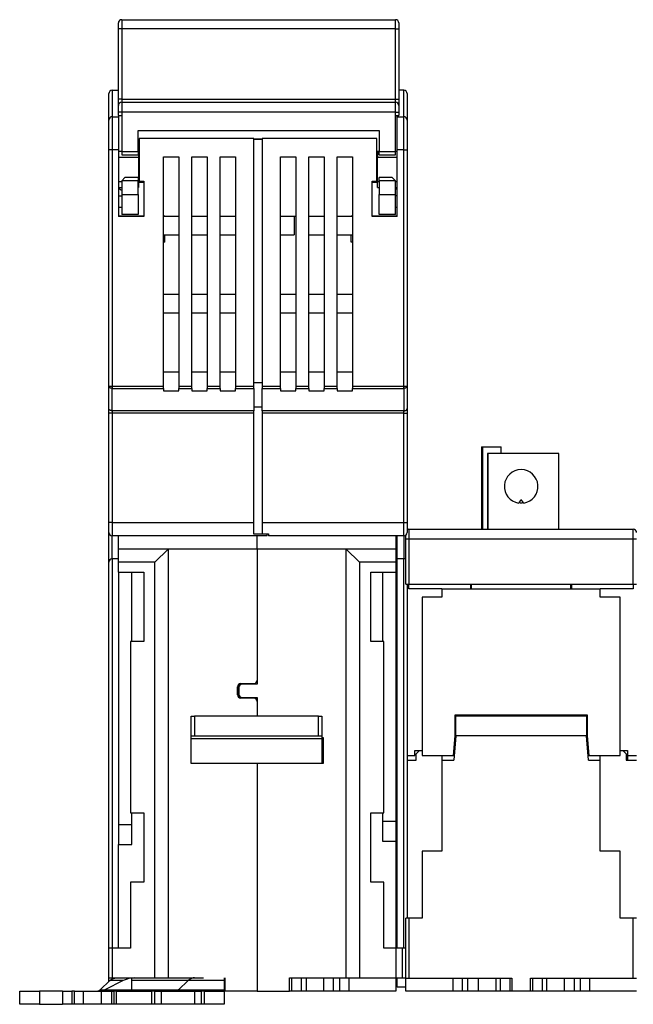
# Model space of a CAD drawing. Extents: x 8 to 573, y 9 to 426.
# Drawn here: x 265 to 358, y 262 to 411 of the extents above; entities that cross this region are included whole.
import ezdxf

# ---------------------------------------------------------------- set-up
doc = ezdxf.new("R2010")
doc.units = 0
doc.layers.add('204', color=7, linetype='CONTINUOUS')

msp = doc.modelspace()

# ---------------------------------------------------------------- linework, layer by layer
at = {"layer": '204', "color": 1, "linetype": 'CONTINUOUS'}
for p, q in [((279.84548, 409.76222), (279.84548, 410.68835)), ((280.34548, 411.18835), (321.84548, 411.18835)), ((280.34548, 411.18835), (280.34548, 409.79915)), ((321.84548, 409.79915), (321.84548, 411.18835)), ((322.34548, 410.68835), (322.34548, 409.76222)), ((279.84548, 399.11448), (279.84548, 409.76222)), ((321.84548, 409.79915), (280.34548, 409.79915)), ((280.34548, 409.79915), (280.34548, 399.15141)), ((321.84548, 399.15141), (321.84548, 409.79915)), ((322.34548, 409.76222), (322.34548, 399.11448)), ((278.38855, 395.98341), (278.38855, 399.98341)), ((278.88855, 400.48341), (279.84547, 400.48341)), ((278.88855, 400.48341), (278.88855, 396.48341)), ((323.11784, 400.4837), (322.34551, 400.4837)), ((323.11784, 396.4837), (323.11784, 400.4837)), ((323.61784, 399.9837), (323.61784, 395.9837)), ((279.84548, 398.18835), (279.84548, 399.11448)), ((280.34548, 399.15141), (321.84548, 399.15141)), ((280.34548, 399.15141), (280.34548, 398.68835)), ((280.34548, 398.68835), (321.84548, 398.68835)), ((280.34548, 398.68835), (280.34548, 397.18835)), ((321.84548, 398.68835), (321.84548, 399.15141)), ((321.84548, 397.18835), (321.84548, 398.68835)), ((322.34548, 399.11448), (322.34548, 398.18835)), ((279.84548, 397.18835), (279.84548, 398.18835)), ((279.84548, 396.68835), (279.84548, 397.18835)), ((280.34548, 397.18835), (279.84548, 397.18835)), ((321.84548, 397.18835), (280.34548, 397.18835)), ((280.34548, 397.18835), (280.34548, 396.68835)), ((321.84548, 396.68835), (321.84548, 397.18835)), ((321.84548, 397.18835), (322.34548, 397.18835)), ((322.34548, 398.18835), (322.34548, 397.18835)), ((322.34548, 397.18835), (322.34548, 396.68835)), ((278.38855, 391.48341), (278.38855, 395.98341)), ((278.88855, 396.48341), (279.88855, 396.48341)), ((278.88855, 396.48341), (278.88855, 391.48341)), ((279.84548, 396.68835), (280.34548, 396.68835)), ((279.88855, 396.68835), (279.88855, 396.48341)), ((279.88855, 396.48341), (279.88855, 391.48341)), ((280.34548, 396.68835), (280.34548, 391.18835)), ((321.84548, 391.18835), (321.84548, 396.68835)), ((321.84548, 396.68835), (322.34548, 396.68835)), ((322.11784, 396.4837), (322.11784, 396.68835)), ((322.11784, 396.4837), (323.11784, 396.4837)), ((322.11784, 391.4837), (322.11784, 396.4837)), ((323.11784, 391.4837), (323.11784, 396.4837)), ((323.61784, 395.9837), (323.61784, 391.4837)), ((282.84548, 391.18835), (282.84548, 394.38835)), ((282.84548, 394.38835), (319.34548, 394.38835)), ((319.34548, 394.38835), (319.34548, 391.18835)), ((282.98855, 393.18341), (282.98855, 386.70839)), ((300.38855, 393.18341), (282.98855, 393.18341)), ((300.38855, 355.65854), (300.38855, 393.18341)), ((301.61784, 393.0837), (300.38855, 393.0837)), ((300.38855, 393.08341), (301.61781, 393.08341)), ((319.01784, 393.1837), (301.61784, 393.1837)), ((301.61784, 393.1837), (301.61784, 355.65883)), ((319.01784, 386.70867), (319.01784, 393.1837)), ((278.38855, 355.65854), (278.38855, 391.48341)), ((278.88855, 391.48341), (278.38855, 391.48341)), ((279.88855, 391.48341), (278.88855, 391.48341)), ((278.88855, 391.48341), (278.88855, 355.65854)), ((279.88855, 391.48341), (279.88855, 381.38341)), ((280.34545, 391.23341), (279.88855, 391.23341)), ((280.34548, 391.18835), (280.34548, 390.68835)), ((280.34548, 391.18835), (282.84548, 391.18835)), ((282.88855, 391.23341), (282.84548, 391.23341)), ((282.84548, 391.18835), (282.84548, 390.68835)), ((282.88855, 391.23341), (282.88855, 390.37087)), ((319.11784, 391.2337), (319.11784, 390.37115)), ((319.34551, 391.2337), (319.11784, 391.2337)), ((319.34548, 390.68835), (319.34548, 391.18835)), ((319.34548, 391.18835), (321.84548, 391.18835)), ((322.11784, 391.2337), (321.84546, 391.2337)), ((321.84548, 390.68835), (321.84548, 391.18835)), ((322.11784, 381.3837), (322.11784, 391.4837)), ((323.11784, 391.4837), (322.11784, 391.4837)), ((323.11784, 355.65883), (323.11784, 391.4837)), ((323.11784, 391.4837), (323.61784, 391.4837)), ((323.61784, 391.4837), (323.61784, 355.65883)), ((279.88855, 390.37087), (282.88855, 390.37087)), ((280.34548, 390.68835), (282.84548, 390.68835)), ((282.88855, 390.37087), (282.88855, 386.59595)), ((286.68855, 390.38341), (288.98855, 390.38341)), ((286.68855, 355.65854), (286.68855, 390.38341)), ((288.98855, 390.38341), (288.98855, 355.65854)), ((290.98855, 390.38341), (293.28855, 390.38341)), ((290.98855, 355.65854), (290.98855, 390.38341)), ((293.28855, 390.38341), (293.28855, 355.65854)), ((295.28855, 390.38341), (297.58855, 390.38341)), ((295.28855, 355.65854), (295.28855, 390.38341)), ((297.58855, 390.38341), (297.58855, 355.65854)), ((304.41784, 355.65883), (304.41784, 390.3837)), ((304.41784, 390.3837), (306.71784, 390.3837)), ((306.71784, 390.3837), (306.71784, 355.65883)), ((308.71784, 390.3837), (311.01784, 390.3837)), ((308.71784, 355.65883), (308.71784, 390.3837)), ((311.01784, 390.3837), (311.01784, 355.65883)), ((313.01784, 390.3837), (315.31784, 390.3837)), ((313.01784, 355.65883), (313.01784, 390.3837)), ((315.31784, 390.3837), (315.31784, 355.65883)), ((319.11784, 386.59624), (319.11784, 390.37115)), ((319.11784, 390.37115), (322.11784, 390.37115)), ((319.34548, 390.68835), (321.84548, 390.68835)), ((280.34548, 386.59595), (279.88855, 386.59595)), ((280.84548, 387.28835), (280.34548, 386.78835)), ((280.34548, 386.78835), (280.34548, 384.68835)), ((282.84548, 386.78835), (280.34548, 386.78835)), ((282.84548, 387.28835), (280.84548, 387.28835)), ((282.84548, 387.28835), (282.84548, 386.78835)), ((282.84548, 384.68835), (282.84548, 386.78835)), ((282.88855, 386.59595), (282.84548, 386.59595)), ((282.88855, 386.59595), (282.88855, 385.73341)), ((282.98855, 386.70839), (282.98855, 386.53341)), ((282.98855, 386.70839), (283.68855, 386.70839)), ((283.68855, 386.53341), (282.98855, 386.53341)), ((283.68855, 386.70839), (283.68855, 381.38341)), ((318.31784, 381.3837), (318.31784, 386.70867)), ((318.31784, 386.70867), (319.01784, 386.70867)), ((319.01784, 386.5337), (318.31784, 386.5337)), ((319.01784, 386.5337), (319.01784, 386.70867)), ((319.11784, 385.7337), (319.11784, 386.59624)), ((319.34551, 386.59624), (319.11784, 386.59624)), ((321.34548, 387.28835), (319.34548, 387.28835)), ((319.34548, 386.78835), (319.34548, 387.28835)), ((319.34548, 386.78835), (319.34548, 384.68835)), ((321.84548, 386.78835), (319.34548, 386.78835)), ((321.84548, 386.78835), (321.34548, 387.28835)), ((322.11784, 386.59624), (321.84546, 386.59624)), ((321.84548, 384.68835), (321.84548, 386.78835)), ((279.88855, 385.73341), (280.34545, 385.73341)), ((282.84548, 385.73341), (282.88855, 385.73341)), ((319.11784, 385.7337), (319.34551, 385.7337)), ((321.84546, 385.7337), (322.11784, 385.7337)), ((279.88855, 384.48344), (280.34545, 384.48344)), ((280.34548, 384.68835), (280.34548, 381.68835)), ((280.34548, 384.68835), (282.84548, 384.68835)), ((282.84548, 384.68835), (282.84548, 381.68835)), ((319.34548, 381.68835), (319.34548, 384.68835)), ((319.34548, 384.68835), (321.84548, 384.68835)), ((322.11784, 384.48372), (321.84546, 384.48372)), ((321.84548, 381.68835), (321.84548, 384.68835)), ((280.34545, 382.74639), (279.88855, 382.74639)), ((322.11784, 382.74667), (321.84546, 382.74667)), ((279.88855, 381.48341), (280.38855, 381.48341)), ((283.68855, 381.38341), (279.88855, 381.38341)), ((282.84548, 381.68835), (280.34548, 381.68835)), ((280.38855, 381.48341), (283.68854, 381.48341)), ((280.38855, 381.48341), (280.38855, 381.38341)), ((286.68855, 381.48341), (286.88855, 381.48341)), ((288.98855, 381.38341), (286.68855, 381.38341)), ((286.88855, 381.38339), (286.88855, 381.48341)), ((293.28855, 381.38341), (290.98855, 381.38341)), ((297.58855, 381.38341), (295.28855, 381.38341)), ((295.51784, 381.38341), (295.51784, 381.3837)), ((304.41786, 381.3837), (304.41784, 381.3837)), ((306.48855, 381.38341), (304.41786, 381.38341)), ((306.71784, 381.3837), (306.48855, 381.3837)), ((306.48855, 381.38341), (306.48855, 378.58341)), ((311.01784, 381.3837), (308.71784, 381.3837)), ((315.31784, 381.3837), (313.01784, 381.3837)), ((315.11784, 381.4837), (315.31784, 381.4837)), ((315.11784, 381.38367), (315.11784, 381.4837)), ((318.31784, 381.4837), (322.11784, 381.4837)), ((322.11784, 381.3837), (318.31784, 381.3837)), ((321.84548, 381.68835), (319.34548, 381.68835)), ((286.68855, 378.58341), (288.98855, 378.58341)), ((286.88855, 377.48341), (286.88855, 378.58341)), ((290.98855, 378.58341), (293.28855, 378.58341)), ((295.28855, 378.58341), (297.58855, 378.58341)), ((304.41784, 378.58341), (306.48855, 378.58341)), ((308.71784, 378.5837), (311.01784, 378.5837)), ((313.01784, 378.5837), (315.31784, 378.5837)), ((315.11784, 377.4837), (315.11784, 378.58369)), ((286.88855, 377.48341), (286.68855, 377.48341)), ((315.31784, 377.4837), (315.11784, 377.4837)), ((288.98855, 369.5589), (286.68855, 369.5589)), ((293.28855, 369.5589), (290.98855, 369.5589)), ((297.58855, 369.5589), (295.28855, 369.5589)), ((306.71784, 369.55919), (304.41784, 369.55919)), ((311.01784, 369.55919), (308.71784, 369.55919)), ((315.31784, 369.55919), (313.01784, 369.55919)), ((286.68855, 366.7589), (288.98855, 366.7589)), ((290.98855, 366.7589), (293.28855, 366.7589)), ((295.28855, 366.7589), (297.58855, 366.7589)), ((304.41784, 366.75919), (306.71784, 366.75919)), ((308.71784, 366.75919), (311.01784, 366.75919)), ((313.01784, 366.75919), (315.31784, 366.75919)), ((288.98855, 357.7589), (286.68855, 357.7589)), ((293.28855, 357.7589), (290.98855, 357.7589)), ((297.58855, 357.7589), (295.28855, 357.7589)), ((306.71784, 357.75919), (304.41784, 357.75919)), ((311.01784, 357.75919), (308.71784, 357.75919)), ((315.31784, 357.75919), (313.01784, 357.75919)), ((278.38855, 352.26381), (278.38855, 355.65854)), ((278.38855, 355.65854), (278.88855, 355.65854)), ((278.88855, 355.65854), (286.68855, 355.65854)), ((278.88855, 355.65854), (278.88855, 355.31417)), ((278.88855, 351.91943), (278.88855, 355.31417)), ((278.88855, 355.31417), (286.68855, 355.31417)), ((286.68855, 355.31417), (286.68855, 355.65854)), ((286.68855, 355.31417), (286.68855, 354.93259)), ((288.98855, 355.65854), (288.98855, 355.31417)), ((288.98855, 355.65854), (290.98855, 355.65854)), ((288.98855, 354.93259), (288.98855, 355.31417)), ((288.98855, 355.31417), (290.98855, 355.31417)), ((290.98855, 355.31417), (290.98855, 355.65854)), ((290.98855, 355.31417), (290.98855, 354.93259)), ((293.28855, 355.65854), (293.28855, 355.31417)), ((293.28855, 355.65854), (295.28855, 355.65854)), ((293.28855, 354.93259), (293.28855, 355.31417)), ((293.28855, 355.31417), (295.28855, 355.31417)), ((295.28855, 355.31417), (295.28855, 355.65854)), ((295.28855, 355.31417), (295.28855, 354.93259)), ((297.58855, 355.65854), (297.58855, 355.31417)), ((297.58855, 355.65854), (300.38855, 355.65854)), ((297.58855, 354.93259), (297.58855, 355.31417)), ((297.58855, 355.31417), (300.38855, 355.31417)), ((300.38855, 356.18849), (301.61784, 356.18849)), ((300.38855, 355.31417), (300.38855, 355.65854)), ((300.38855, 355.31417), (300.38855, 351.91943)), ((301.61784, 355.65883), (301.61784, 355.31445)), ((301.61784, 355.65883), (304.41784, 355.65883)), ((301.61784, 351.91972), (301.61784, 355.31445)), ((301.61784, 355.31445), (304.41784, 355.31445)), ((304.41784, 355.31445), (304.41784, 355.65883)), ((304.41784, 355.31445), (304.41784, 354.93288)), ((306.71784, 355.65883), (306.71784, 355.31445)), ((306.71784, 355.65883), (308.71784, 355.65883)), ((306.71784, 354.93288), (306.71784, 355.31445)), ((306.71784, 355.31445), (308.71784, 355.31445)), ((308.71784, 355.31445), (308.71784, 355.65883)), ((308.71784, 355.31445), (308.71784, 354.93288)), ((311.01784, 355.65883), (311.01784, 355.31445)), ((311.01784, 355.65883), (313.01784, 355.65883)), ((311.01784, 354.93288), (311.01784, 355.31445)), ((311.01784, 355.31445), (313.01784, 355.31445)), ((313.01784, 355.31445), (313.01784, 355.65883)), ((313.01784, 355.31445), (313.01784, 354.93288)), ((315.31784, 355.65883), (315.31784, 355.31445)), ((315.31784, 355.65883), (323.11784, 355.65883)), ((315.31784, 354.93288), (315.31784, 355.31445)), ((315.31784, 355.31445), (323.11784, 355.31445)), ((323.11784, 355.65883), (323.61784, 355.65883)), ((323.11784, 355.31445), (323.11784, 355.65883)), ((323.11784, 355.31445), (323.11784, 351.91972)), ((323.61784, 355.65883), (323.61784, 352.26409)), ((286.68855, 354.93259), (288.98855, 354.93259)), ((290.98855, 354.93259), (293.28855, 354.93259)), ((295.28855, 354.93259), (297.58855, 354.93259)), ((304.41784, 354.93288), (306.71784, 354.93288)), ((308.71784, 354.93288), (311.01784, 354.93288)), ((313.01784, 354.93288), (315.31784, 354.93288)), ((278.38855, 351.57506), (278.38855, 352.26381)), ((300.38855, 352.50428), (301.61784, 352.50428)), ((323.61784, 352.26409), (323.61784, 351.57534)), ((278.38855, 334.98341), (278.38855, 351.57506)), ((278.88855, 351.57506), (278.38855, 351.57506)), ((300.38855, 351.91943), (278.88855, 351.91943)), ((278.88855, 351.91943), (278.88855, 351.57506)), ((278.88855, 351.57506), (278.88855, 334.98341)), ((300.38855, 351.57506), (278.88855, 351.57506)), ((300.38855, 351.57506), (300.38855, 351.91943)), ((300.38855, 334.98341), (300.38855, 351.57506)), ((301.61784, 351.91972), (301.61784, 351.57534)), ((323.11784, 351.91972), (301.61784, 351.91972)), ((301.61784, 351.57534), (301.61784, 334.9837)), ((323.11784, 351.57534), (301.61784, 351.57534)), ((323.11784, 351.57534), (323.11784, 351.91972)), ((323.11784, 334.9837), (323.11784, 351.57534)), ((323.11784, 351.57534), (323.61784, 351.57534)), ((323.61784, 351.57534), (323.61784, 334.9837)), ((334.88855, 346.4516), (334.88855, 333.95157)), ((334.88855, 346.45157), (335.03855, 346.45157)), ((335.03855, 346.45157), (337.83855, 346.45157)), ((335.03855, 346.45157), (335.03855, 333.95157)), ((337.83855, 345.45157), (337.83855, 346.45157)), ((335.78861, 345.45157), (335.78861, 333.95154)), ((335.82775, 345.45157), (335.78861, 345.45157)), ((346.60392, 345.45157), (335.82775, 345.45157)), ((335.82775, 345.45157), (335.82775, 333.95157)), ((346.61577, 345.45157), (346.36577, 345.45157)), ((346.60392, 333.95157), (346.60392, 345.45157)), ((346.61577, 333.95154), (346.61577, 345.45158)), ((340.51852, 337.97061), (340.48855, 337.93314)), ((341.28855, 337.93314), (341.25857, 337.97061)), ((278.38855, 333.48341), (278.38855, 334.98341)), ((278.88855, 334.98341), (278.38855, 334.98341)), ((278.88855, 334.98341), (278.88855, 332.98341)), ((278.88855, 334.98341), (300.38855, 334.98341)), ((300.38855, 333.19735), (300.38855, 334.98341)), ((301.61784, 334.9837), (301.61784, 333.25164)), ((301.61784, 334.9837), (323.11784, 334.9837)), ((323.11784, 332.9837), (323.11784, 334.9837)), ((323.11784, 334.9837), (323.61784, 334.9837)), ((323.61784, 334.9837), (323.61784, 333.4837)), ((278.38855, 328.98341), (278.38855, 333.4834)), ((278.88855, 329.48341), (278.88855, 332.98343)), ((302.38855, 332.98341), (278.88855, 332.98341)), ((279.88855, 330.96749), (279.88855, 332.98343)), ((302.38855, 333.19735), (300.38855, 333.19735)), ((300.88855, 330.96749), (300.88855, 332.98343)), ((301.61784, 333.25164), (302.61784, 333.25164)), ((302.38855, 333.25161), (302.38855, 333.19735)), ((302.38855, 332.98341), (302.38855, 333.19735)), ((302.61784, 333.25164), (302.61784, 332.9837)), ((323.11784, 332.9837), (302.61784, 332.9837)), ((321.88855, 332.98371), (321.88855, 330.96749)), ((322.11784, 329.4837), (322.11784, 332.9837)), ((323.11784, 332.98371), (323.11784, 329.4837)), ((323.38855, 332.45157), (323.38855, 333.06332)), ((323.88855, 333.95157), (357.88855, 333.95157)), ((323.88855, 333.95157), (323.88855, 332.45157)), ((357.88855, 332.45157), (357.88855, 333.95157)), ((323.38855, 325.65157), (323.38855, 332.45157)), ((323.88855, 332.45157), (323.38855, 332.45157)), ((357.88855, 332.45157), (323.88855, 332.45157)), ((323.88855, 332.45157), (323.88855, 325.65157)), ((357.88855, 325.65157), (357.88855, 332.45157)), ((358.38855, 332.45157), (357.88855, 332.45157)), ((279.88855, 328.96749), (279.88855, 330.96749)), ((287.38855, 330.96749), (279.88855, 330.96749)), ((287.38855, 330.96749), (285.38855, 328.96749)), ((287.38855, 330.96749), (287.38855, 265.96749)), ((300.88855, 330.96749), (287.38855, 330.96749)), ((300.88855, 330.96749), (300.88855, 310.46749)), ((314.38855, 330.96749), (300.88855, 330.96749)), ((314.38855, 330.96749), (316.38855, 328.96749)), ((314.38855, 265.96749), (314.38855, 330.96749)), ((321.88855, 330.96749), (314.38855, 330.96749)), ((321.88855, 330.96749), (321.88855, 328.96749)), ((278.38855, 270.46749), (278.38855, 328.98341)), ((279.88855, 329.48341), (278.88855, 329.48341)), ((278.88855, 329.48341), (278.88855, 270.46746)), ((279.88855, 327.46749), (279.88855, 328.96749)), ((285.38855, 328.96749), (279.88855, 328.96749)), ((285.38855, 265.96749), (285.38855, 328.96749)), ((321.88855, 328.96749), (316.38855, 328.96749)), ((316.38855, 328.96749), (316.38855, 265.96749)), ((321.88855, 328.96749), (321.88855, 327.46749)), ((323.11784, 329.4837), (322.11784, 329.4837)), ((322.11784, 270.46746), (322.11784, 329.4837)), ((323.11784, 270.46746), (323.11784, 329.4837)), ((279.88855, 327.46749), (283.68855, 327.46749)), ((279.88855, 327.46747), (279.88855, 286.16749)), ((281.88855, 316.96746), (281.88855, 327.46749)), ((283.68855, 327.46749), (283.68855, 316.96749)), ((318.08855, 316.96749), (318.08855, 327.46749)), ((318.08855, 327.46749), (321.88855, 327.46749)), ((319.88855, 327.46749), (319.88855, 316.96746)), ((321.88855, 327.46749), (321.88855, 289.66749)), ((323.38855, 325.65157), (323.88855, 325.65157)), ((323.61784, 325.65159), (323.61784, 275.00157)), ((323.88855, 324.95157), (323.88855, 325.65157)), ((323.88855, 325.65157), (357.88855, 325.65157)), ((333.18855, 325.65157), (333.18855, 324.95157)), ((333.38855, 324.95157), (333.38855, 325.65157)), ((348.38855, 325.65157), (348.38855, 324.95157)), ((348.58855, 324.95157), (348.58855, 325.65157)), ((357.88855, 325.65157), (357.88855, 324.95157)), ((357.88855, 325.65157), (358.38855, 325.65157)), ((328.88855, 324.95157), (323.88855, 324.95157)), ((328.88855, 324.95157), (328.88855, 323.65157)), ((328.88855, 324.95157), (352.88855, 324.95157)), ((357.88855, 324.95157), (352.88853, 324.95157)), ((352.88855, 323.65157), (352.88855, 324.95157)), ((328.88855, 323.65157), (325.88855, 323.65157)), ((325.88855, 323.65157), (325.88855, 299.65157)), ((355.88855, 323.65157), (352.88855, 323.65157)), ((355.88855, 299.65157), (355.88855, 323.65157)), ((322.11784, 319.26749), (321.88855, 319.26749)), ((283.68855, 316.96749), (281.68855, 316.96749)), ((281.68855, 316.96749), (281.68855, 290.96749)), ((320.08855, 316.96749), (318.08855, 316.96749)), ((320.08855, 290.96749), (320.08855, 316.96749)), ((321.88855, 312.66749), (322.11784, 312.66749)), ((298.38855, 310.56749), (300.38855, 310.56749)), ((300.88855, 310.46749), (298.58855, 310.46749)), ((297.88855, 308.86749), (297.88855, 310.06749)), ((298.08855, 309.96749), (298.08855, 308.96749)), ((300.38855, 308.36749), (298.38855, 308.36749)), ((298.58855, 308.46749), (300.88855, 308.46749)), ((300.88855, 308.46749), (300.88855, 305.61414)), ((290.88855, 305.61412), (291.38855, 305.61412)), ((290.88855, 302.61412), (290.88855, 305.61412)), ((310.18855, 305.61412), (291.38855, 305.61412)), ((291.38855, 305.61412), (291.38855, 302.61412)), ((310.18855, 305.61412), (310.68855, 305.61412)), ((310.18855, 302.61412), (310.18855, 305.61412)), ((310.68855, 305.61412), (310.68855, 302.61412)), ((330.88855, 305.85157), (350.88855, 305.85157)), ((330.88855, 302.65157), (330.88855, 305.85157)), ((330.98855, 305.65157), (330.98855, 305.85161)), ((350.78855, 305.65157), (330.98855, 305.65157)), ((330.98855, 302.65157), (330.98855, 305.65157)), ((350.78855, 305.85161), (350.78855, 305.65157)), ((350.78855, 305.65157), (350.78855, 302.65157)), ((350.88855, 305.85157), (350.88855, 302.65157)), ((291.38855, 302.61412), (290.88855, 302.61412)), ((290.88855, 302.2122), (290.88855, 302.61412)), ((290.88855, 298.46752), (290.88855, 302.2122)), ((310.68855, 302.2122), (290.88855, 302.2122)), ((310.18855, 302.61412), (291.38855, 302.61412)), ((310.68855, 302.61412), (310.18855, 302.61412)), ((310.68855, 302.61412), (310.68855, 302.2122)), ((310.68855, 302.39347), (310.88855, 302.39347)), ((310.68855, 302.2122), (310.68855, 298.46749)), ((310.88855, 302.39347), (310.88855, 298.46749)), ((330.62608, 299.65157), (330.88855, 302.65157)), ((330.98855, 302.65157), (330.66484, 298.95157)), ((350.78855, 302.65157), (330.98855, 302.65157)), ((351.11226, 298.95157), (350.78855, 302.65157)), ((350.88855, 302.65157), (351.15102, 299.65157)), ((324.78855, 299.65157), (324.78855, 300.45157)), ((324.78855, 300.45157), (325.88856, 300.45157)), ((324.98855, 299.95157), (325.48855, 300.45157)), ((324.98855, 298.95157), (324.98855, 299.95157)), ((350.98102, 300.45157), (351.08102, 300.45157)), ((355.88853, 300.45157), (356.28855, 300.45157)), ((355.88853, 300.45157), (356.98855, 300.45157)), ((356.28855, 300.45157), (356.78855, 299.95157)), ((356.78855, 299.95157), (356.78855, 298.95157)), ((356.98855, 300.45157), (356.98855, 299.65157)), ((300.88855, 298.46749), (290.88855, 298.46749)), ((300.88855, 298.46749), (300.88855, 263.96749)), ((310.88855, 298.46749), (300.88855, 298.46749)), ((310.88855, 299.42922), (310.68855, 299.42922)), ((310.83855, 299.34262), (310.68855, 299.34262)), ((310.83855, 298.46752), (310.83855, 299.34262)), ((323.61786, 299.65157), (324.78855, 299.65157)), ((323.61786, 298.95157), (324.98855, 298.95157)), ((325.88855, 299.65157), (330.62608, 299.65157)), ((328.88855, 299.65158), (328.88855, 298.95157)), ((328.88855, 298.95157), (328.88855, 285.15157)), ((328.88855, 298.95157), (330.66484, 298.95157)), ((351.11226, 298.95157), (352.88855, 298.95157)), ((351.15102, 299.65157), (355.88855, 299.65157)), ((352.88855, 298.95157), (352.88855, 299.65158)), ((352.88855, 285.15157), (352.88855, 298.95157)), ((356.78855, 298.95157), (358.38855, 298.95157)), ((356.98855, 299.65157), (358.38855, 299.65157)), ((356.98855, 299.65157), (356.98855, 298.95158)), ((281.68855, 290.96749), (283.68855, 290.96749)), ((281.88855, 286.16749), (281.88855, 290.96751)), ((283.68855, 290.96749), (283.68855, 280.46749)), ((318.08855, 280.46749), (318.08855, 290.96749)), ((318.08855, 290.96749), (320.08855, 290.96749)), ((319.88855, 290.96751), (319.88855, 286.66749)), ((321.88855, 289.66749), (319.88855, 289.66749)), ((321.88855, 289.66749), (321.88855, 286.66749)), ((281.88855, 289.16749), (279.88855, 289.16749)), ((322.11786, 288.20157), (321.88853, 288.20157)), ((319.88855, 286.66749), (321.88855, 286.66749)), ((321.88855, 286.66749), (321.88855, 270.46749)), ((279.88855, 270.46749), (279.88855, 286.16749)), ((279.88855, 286.16749), (281.88855, 286.16749)), ((325.88855, 285.15157), (325.88855, 275.00157)), ((328.88855, 285.15157), (325.88855, 285.15157)), ((355.88855, 285.15157), (352.88855, 285.15157)), ((355.88855, 275.00157), (355.88855, 285.15157)), ((283.68855, 280.46749), (281.68855, 280.46749)), ((281.68855, 280.46749), (281.68855, 270.46749)), ((320.08855, 280.46749), (318.08855, 280.46749)), ((320.08855, 270.46749), (320.08855, 280.46749)), ((321.88853, 279.70157), (322.11786, 279.70157)), ((321.88855, 278.66749), (322.11784, 278.66749)), ((323.88855, 275.00157), (323.38855, 275.00157)), ((323.38855, 265.95157), (323.38855, 275.00157)), ((325.88855, 275.00157), (323.88855, 275.00157)), ((323.88855, 275.00157), (323.88855, 265.95157)), ((357.88855, 275.00157), (355.88855, 275.00157)), ((358.38855, 275.00157), (357.88855, 275.00157)), ((357.88855, 265.95157), (357.88855, 275.00157)), ((278.38855, 265.96749), (278.38855, 270.46749)), ((278.88855, 270.46749), (278.38855, 270.46749)), ((281.68855, 270.46749), (278.88855, 270.46749)), ((278.88855, 270.46749), (278.88855, 265.96749)), ((279.88855, 270.46749), (279.88855, 270.46746)), ((321.88855, 270.46749), (320.08855, 270.46749)), ((322.11784, 271.08369), (321.88855, 271.06363)), ((322.88855, 270.46749), (321.88855, 270.46749)), ((321.88855, 270.46749), (321.88855, 265.96749)), ((323.38855, 270.46749), (322.88855, 270.46749)), ((322.88855, 265.96749), (322.88855, 270.46749)), ((278.38855, 265.96749), (278.88855, 265.96749)), ((278.38855, 265.40034), (278.38855, 265.96749)), ((278.88855, 265.96749), (285.38855, 265.96749)), ((281.88855, 265.55072), (281.88855, 265.96749)), ((285.38855, 265.96749), (287.38855, 265.96749)), ((287.38855, 265.96749), (288.88855, 265.96749)), ((288.88855, 265.96749), (291.36391, 265.96749)), ((291.36391, 265.96749), (292.76873, 265.96749)), ((295.88855, 265.96749), (295.88855, 265.55072)), ((295.98855, 265.96749), (295.98855, 263.96749)), ((305.78855, 265.96749), (314.38855, 265.96749)), ((305.78855, 263.96749), (305.78855, 265.96749)), ((306.08887, 265.96749), (306.08887, 263.96749)), ((307.55261, 265.96749), (307.55261, 263.96749)), ((308.3731, 263.96749), (308.3731, 265.96749)), ((310.90862, 265.96749), (310.90862, 263.96749)), ((312.37425, 265.96749), (312.37425, 263.96749)), ((313.40285, 263.96749), (313.40285, 265.96749)), ((314.38855, 265.96749), (316.38855, 265.96749)), ((314.75122, 265.96749), (314.75122, 263.96749)), ((316.38855, 265.96749), (321.88855, 265.96749)), ((321.88855, 265.96749), (322.88855, 265.96749)), ((321.88855, 265.96749), (321.88855, 263.96749)), ((322.11784, 264.5837), (322.11784, 265.96749)), ((322.88855, 265.96749), (323.38855, 265.96749)), ((323.38855, 265.95157), (323.88855, 265.95157)), ((323.38855, 263.95157), (323.38855, 265.95157)), ((323.88855, 265.95157), (339.48855, 265.95157)), ((330.52588, 265.95157), (330.52588, 263.95157)), ((331.95997, 265.95157), (331.95997, 263.95157)), ((332.81713, 263.95157), (332.81713, 265.95157)), ((334.36848, 265.95157), (334.36848, 263.95157)), ((337.05228, 265.95157), (337.05228, 263.95157)), ((337.72449, 265.95157), (337.72449, 263.95157)), ((339.18823, 265.95157), (339.18823, 263.95157)), ((339.48855, 265.95157), (339.48855, 263.95157)), ((342.28855, 263.95157), (342.28855, 265.95157)), ((342.28855, 265.95157), (357.88855, 265.95157)), ((342.58887, 265.95157), (342.58887, 263.95157)), ((344.05261, 265.95157), (344.05261, 263.95157)), ((344.72481, 265.95157), (344.72481, 263.95157)), ((347.40862, 265.95157), (347.40862, 263.95157)), ((348.95997, 263.95157), (348.95997, 265.95157)), ((349.81713, 265.95157), (349.81713, 263.95157)), ((351.25122, 265.95157), (351.25122, 263.95157)), ((357.88855, 265.95157), (358.38855, 265.95157)), ((277.08072, 264.17588), (278.54916, 265.55072)), ((277.08072, 264.17588), (281.88858, 264.17588)), ((280.57964, 265.55072), (277.80857, 264.17588)), ((280.57962, 265.55072), (278.54916, 265.55072)), ((281.88855, 264.17588), (281.88855, 265.55072)), ((284.48546, 265.55072), (281.88855, 265.55072)), ((281.88855, 263.96749), (281.88855, 264.17588)), ((281.88855, 264.17588), (283.01702, 264.17588)), ((283.01702, 264.17588), (288.95339, 264.17588)), ((290.42184, 265.55072), (284.48546, 265.55072)), ((290.42184, 265.55072), (288.95339, 264.17588)), ((288.95342, 264.17588), (295.88855, 264.17588)), ((295.88855, 265.55072), (290.42186, 265.55072)), ((295.88855, 265.55072), (295.88855, 264.17588)), ((295.88855, 264.17588), (295.88855, 263.96749)), ((323.38855, 264.5837), (322.11784, 264.5837)), ((264.88855, 263.96749), (267.88855, 263.96749)), ((264.88855, 261.96749), (264.88855, 263.96749)), ((271.36802, 263.96749), (267.88855, 263.96749)), ((267.88855, 263.96749), (267.88855, 261.96749)), ((271.36805, 263.96749), (271.36805, 261.96749)), ((271.36805, 263.96749), (272.77829, 263.96749)), ((273.20232, 263.96749), (272.77829, 263.96749)), ((272.77829, 263.96749), (272.77829, 261.96749)), ((273.20232, 261.96749), (273.20232, 263.96749)), ((273.20232, 263.96749), (274.58029, 263.96749)), ((274.58029, 261.96749), (274.58029, 263.96749)), ((274.58029, 263.96749), (277.22988, 263.96749)), ((277.22988, 263.96749), (277.22988, 261.96749)), ((277.22988, 263.96749), (278.82055, 263.96749)), ((278.82053, 263.96749), (278.82053, 261.96749)), ((278.82053, 263.96749), (279.13866, 263.96749)), ((279.13866, 263.96749), (279.13866, 261.96749)), ((279.56268, 263.96749), (279.13866, 263.96749)), ((279.56268, 261.96749), (279.56268, 263.96749)), ((279.56268, 263.96749), (282.43982, 263.96749)), ((282.36085, 263.96749), (284.88855, 263.96749)), ((285.38855, 263.96749), (284.88855, 263.96749)), ((284.88855, 263.96749), (284.88855, 261.96749)), ((285.38855, 263.96749), (286.38855, 263.96749)), ((285.38855, 261.96749), (285.38855, 263.96749)), ((286.38855, 261.96749), (286.38855, 263.96749)), ((286.38855, 263.96749), (291.38855, 263.96749)), ((291.38855, 263.96749), (291.38855, 261.96749)), ((291.38855, 263.96749), (292.38855, 263.96749)), ((292.88855, 263.96749), (292.38855, 263.96749)), ((292.38855, 263.96749), (292.38855, 261.96749)), ((292.88855, 263.96749), (295.88855, 263.96749)), ((292.88855, 261.96749), (292.88855, 263.96749)), ((295.88855, 263.96749), (295.88855, 261.96749)), ((300.88855, 263.96749), (295.98855, 263.96749)), ((300.88855, 263.96749), (305.78855, 263.96749)), ((306.08887, 263.96749), (305.78855, 263.96749)), ((307.55261, 263.96749), (306.08887, 263.96749)), ((308.3731, 263.96749), (307.55259, 263.96749)), ((310.90862, 263.96749), (308.3731, 263.96749)), ((312.37425, 263.96749), (310.90862, 263.96749)), ((313.40285, 263.96749), (312.37425, 263.96749)), ((314.75122, 263.96749), (313.40285, 263.96749)), ((321.88855, 263.96749), (314.75122, 263.96749)), ((330.52588, 263.95157), (323.38855, 263.95157)), ((331.95997, 263.95157), (330.52588, 263.95157)), ((332.81713, 263.95157), (331.95997, 263.95157)), ((334.36848, 263.95157), (332.81713, 263.95157)), ((337.05228, 263.95157), (334.36848, 263.95157)), ((337.72446, 263.95157), (337.05228, 263.95157)), ((339.18823, 263.95157), (337.72449, 263.95157)), ((339.48851, 263.95157), (339.18823, 263.95157)), ((342.28855, 263.95157), (339.48855, 263.95157)), ((342.58887, 263.95157), (342.28857, 263.95157)), ((344.05261, 263.95157), (342.58887, 263.95157)), ((344.72481, 263.95157), (344.05262, 263.95157)), ((347.40862, 263.95157), (344.72485, 263.95157)), ((348.95997, 263.95157), (347.40862, 263.95157)), ((349.81713, 263.95157), (348.95997, 263.95157)), ((351.25122, 263.95157), (349.81713, 263.95157)), ((358.38855, 263.95157), (351.25122, 263.95157)), ((267.88855, 261.96749), (264.88855, 261.96749)), ((267.88855, 261.96749), (271.36802, 261.96749)), ((272.77829, 261.96749), (271.36805, 261.96749)), ((273.20232, 261.96749), (272.77829, 261.96749)), ((274.58029, 261.96749), (273.20232, 261.96749)), ((277.22988, 261.96749), (274.58029, 261.96749)), ((278.82055, 261.96749), (277.22988, 261.96749)), ((279.13866, 261.96749), (278.82053, 261.96749)), ((279.56268, 261.96749), (279.13866, 261.96749)), ((282.43969, 261.96749), (279.56268, 261.96749)), ((284.88855, 261.96749), (282.36085, 261.96749)), ((285.38855, 261.96749), (284.88855, 261.96749)), ((286.38855, 261.96749), (285.38855, 261.96749)), ((291.38855, 261.96749), (286.38855, 261.96749)), ((292.38855, 261.96749), (291.38855, 261.96749)), ((292.88855, 261.96749), (292.38855, 261.96749)), ((295.88855, 261.96749), (292.88855, 261.96749))]:
    msp.add_line(p, q, dxfattribs=at)
at = {"layer": '204', "color": 40, "linetype": 'CONTINUOUS'}
for p, q in [((298.04411, 308.50793), (298.04411, 310.42993)), ((298.14931, 310.20638), (298.04411, 310.20638))]:
    msp.add_line(p, q, dxfattribs=at)
at = {"layer": '204', "color": 1, "linetype": 'CONTINUOUS'}
for points in [[(280.34545, 409.79914), (280.32163, 409.7991, 0.0009456022), (280.29748, 409.79897, 0.0009020251), (280.273, 409.79875, 0.0008970083), (280.24828, 409.79844, 0.0009481843), (280.22343, 409.79802, 0.0009862839), (280.19855, 409.79751, 0.0010238737), (280.17375, 409.7969, 0.0010659818), (280.14914, 409.79618, 0.0011243436), (280.12483, 409.79535, 0.0011872602), (280.10094, 409.79443, 0.0012635246), (280.07761, 409.7934, 0.0013510927), (280.05491, 409.79227, 0.0014555807), (280.03301, 409.79105, 0.0015820623), (280.01197, 409.78974, 0.0017323087), (279.99193, 409.78834, 0.0019133256), (279.97294, 409.78686, 0.002118903), (279.95515, 409.78531, 0.0024114921), (279.93856, 409.78369, 0.002790865), (279.92329, 409.78201, 0.003180743), (279.90934, 409.78029, 0.0035071992), (279.89681, 409.77854, 0.0045376684), (279.88563, 409.77674, 0.006566371), (279.87586, 409.77486, 0.006831481), (279.86754, 409.77309, 0.0035664561), (279.86076, 409.77147, 0.012933946), (279.85501, 409.76942, 0.042906205), (279.8499, 409.7663, 0.051389371), (279.84547, 409.76225, 0.047287388)], [(321.84546, 409.79914), (321.86929, 409.7991, -0.0009455082), (321.89343, 409.79897, -0.0009019318), (321.91792, 409.79875, -0.0008969117), (321.94265, 409.79844, -0.0009480781), (321.9675, 409.79802, -0.0009861689), (321.99238, 409.79751, -0.0010237496), (322.01718, 409.7969, -0.0010658473), (322.0418, 409.79618, -0.0011241961), (322.0661, 409.79535, -0.0011870981), (322.09, 409.79443, -0.0012633451), (322.11334, 409.7934, -0.0013508924), (322.13603, 409.79227, -0.001455356), (322.15794, 409.79105, -0.0015818069), (322.17899, 409.78974, -0.0017320161), (322.19903, 409.78834, -0.0019129863), (322.21801, 409.78686, -0.0021185086), (322.23581, 409.78531, -0.0024110183), (322.2524, 409.78369, -0.0027902851), (322.26767, 409.78201, -0.0031800391), (322.28163, 409.78029, -0.0035063731), (322.29416, 409.77854, -0.0045365214), (322.30534, 409.77674, -0.0065645613), (322.31511, 409.77486, -0.0068293947), (322.32343, 409.77309, -0.0035652933), (322.33022, 409.77147, -0.012929429), (322.33597, 409.76942, -0.042887162), (322.34108, 409.7663, -0.051360551), (322.34551, 409.76225, -0.047259636)], [(280.34545, 399.15142), (280.32163, 399.15138, 0.0009467264), (280.29748, 399.15125, 0.0009030971), (280.273, 399.15103, 0.000898074), (280.24828, 399.15071, 0.0009493102), (280.22343, 399.1503, 0.0009874542), (280.19855, 399.14979, 0.0010250879), (280.17375, 399.14917, 0.001067245), (280.14914, 399.14845, 0.0011256748), (280.12483, 399.14762, 0.0011886644), (280.10094, 399.1467, 0.0012650173), (280.07761, 399.14566, 0.0013526867), (280.05491, 399.14454, 0.0014572953), (280.03301, 399.14331, 0.0015839226), (280.01197, 399.14199, 0.0017343411), (279.99193, 399.14059, 0.0019155644), (279.97294, 399.13911, 0.0021213749), (279.95515, 399.13755, 0.0024142942), (279.93856, 399.13593, 0.0027940926), (279.92329, 399.13425, 0.0031843981), (279.90934, 399.13253, 0.0035111996), (279.89681, 399.13078, 0.0045427919), (279.88563, 399.12897, 0.0065736704), (279.87586, 399.12709, 0.006838893), (279.86754, 399.12532, 0.0035702498), (279.86076, 399.1237, 0.012947355), (279.85501, 399.12164, 0.04294417), (279.8499, 399.11852, 0.051414867), (279.84547, 399.11446, 0.047289824)], [(321.84546, 399.15142), (321.86929, 399.15138, -0.0009466323), (321.89343, 399.15125, -0.0009030036), (321.91792, 399.15103, -0.000897977), (321.94265, 399.15071, -0.0009492039), (321.9675, 399.1503, -0.000987339), (321.99238, 399.14979, -0.0010249637), (322.01718, 399.14917, -0.0010671103), (322.0418, 399.14845, -0.0011255271), (322.0661, 399.14762, -0.0011885021), (322.09, 399.1467, -0.0012648377), (322.11334, 399.14566, -0.0013524862), (322.13603, 399.14454, -0.0014570703), (322.15794, 399.14331, -0.0015836668), (322.17899, 399.14199, -0.0017340482), (322.19903, 399.14059, -0.0019152249), (322.21801, 399.13911, -0.00212098), (322.23581, 399.13755, -0.0024138199), (322.2524, 399.13593, -0.002793512), (322.26767, 399.13425, -0.0031836934), (322.28163, 399.13253, -0.0035103726), (322.29416, 399.13078, -0.0045416436), (322.30534, 399.12897, -0.0065718588), (322.31511, 399.12709, -0.0068368046), (322.32343, 399.12532, -0.0035690858), (322.33022, 399.1237, -0.012942834), (322.33597, 399.12164, -0.042925116), (322.34108, 399.11852, -0.051386054), (322.34551, 399.11446, -0.047262105)], [(280.34545, 385.31153), (280.33362, 385.31779, -0.0019228167), (280.32182, 385.32414, -0.0019294839), (280.31004, 385.3306, -0.0019075693), (280.29828, 385.33717, -0.0018547562), (280.28655, 385.34383, -0.0018137391), (280.27484, 385.35059, -0.0017765257), (280.26316, 385.35745, -0.0017409648), (280.2515, 385.36441, -0.0017005457), (280.23987, 385.37146, -0.0016643241), (280.22825, 385.3786, -0.0016254658), (280.21666, 385.38583, -0.0015901597), (280.20509, 385.39314, -0.0015516978), (280.19354, 385.40055, -0.0015169373), (280.18201, 385.40804, -0.0014791801), (280.17051, 385.41561, -0.0014450832), (280.15902, 385.42326, -0.001407983), (280.14755, 385.431, -0.0013745038), (280.13611, 385.43881, -0.0013380126), (280.12468, 385.4467, -0.0013052514), (280.11327, 385.45466, -0.0012695956), (280.10188, 385.46269, -0.001237215), (280.09051, 385.4708, -0.0012015818), (280.07916, 385.47897, -0.001170705), (280.06782, 385.48722, -0.0011377902), (280.0565, 385.49553, -0.0011045546), (280.0452, 385.5039, -0.0010653631), (280.03392, 385.51233, -0.0010426169), (280.02265, 385.52083, -0.0010261823), (280.01137, 385.5294, -0.0009717558), (280.00015, 385.53799, -0.0008865054), (279.98902, 385.54658, -0.000935581), (279.97772, 385.55538, -0.0010533982), (279.96618, 385.56443, -0.0007954119), (279.95535, 385.57297, -0.0003191786), (279.94556, 385.58071, -0.0010285904), (279.93302, 385.59076, -0.0016413607), (279.91375, 385.60635, -0.0007918364), (279.88853, 385.62685, -0.0004251704)], [(322.11786, 385.62713), (322.11125, 385.62172, -0.000473382), (322.10464, 385.61632, -0.000453085), (322.09802, 385.61094, -0.000474351), (322.09139, 385.60558, -0.0005426773), (322.08476, 385.60024, -0.000593772), (322.07813, 385.59492, -0.0006402356), (322.07148, 385.58962, -0.0006844529), (322.06483, 385.58435, -0.0007372532), (322.05817, 385.57911, -0.0007840394), (322.05151, 385.57389, -0.0008361081), (322.04483, 385.56871, -0.0008831604), (322.03815, 385.56355, -0.0009363999), (322.03146, 385.55843, -0.0009843986), (322.02475, 385.55335, -0.0010384112), (322.01804, 385.5483, -0.001087283), (322.01131, 385.54329, -0.0011422873), (322.00458, 385.53833, -0.001192093), (321.99783, 385.5334, -0.0012480027), (321.99107, 385.52852, -0.0012989454), (321.9843, 385.52369, -0.0013562556), (321.97751, 385.5189, -0.0014077948), (321.97071, 385.51416, -0.0014649466), (321.9639, 385.50947, -0.0015192872), (321.95707, 385.50483, -0.0015820996), (321.95023, 385.50025, -0.0016313337), (321.94337, 385.49572, -0.0016791881), (321.9365, 385.49126, -0.0017518312), (321.9296, 385.48684, -0.0018565813), (321.92268, 385.48249, -0.0018521023), (321.91577, 385.47821, -0.0017699321), (321.90888, 385.47402, -0.0020355054), (321.90187, 385.46983, -0.0025466859), (321.89466, 385.46563, -0.0019464404), (321.88789, 385.46172, -0.00058249), (321.88175, 385.45822, -0.0029279652), (321.87383, 385.4539, -0.0053132839), (321.86156, 385.44746, -0.0026317936), (321.84546, 385.43915, -0.001386832)], [(278.88858, 355.31416), (278.86475, 355.31454, -0.0088193431), (278.84061, 355.31575, -0.0083943146), (278.81612, 355.31781, -0.0083100806), (278.7914, 355.32073, -0.008725531), (278.76654, 355.32458, -0.0089873392), (278.74166, 355.32936, -0.009215892), (278.71686, 355.33511, -0.0094422891), (278.69224, 355.34182, -0.0097733896), (278.66793, 355.34951, -0.010078649), (278.64404, 355.35815, -0.010440002), (278.6207, 355.36776, -0.010798331), (278.598, 355.37827, -0.01120672), (278.5761, 355.3897, -0.01163857), (278.55505, 355.40195, -0.012112326), (278.53501, 355.41503, -0.012578393), (278.51603, 355.42883, -0.013010501), (278.49823, 355.44331, -0.01363353), (278.48163, 355.45841, -0.014375393), (278.46636, 355.47407, -0.014628161), (278.45241, 355.49011, -0.014296152), (278.43988, 355.50643, -0.015997932), (278.4287, 355.5233, -0.01916972), (278.41893, 355.54078, -0.015720856), (278.41061, 355.55734, -0.0070010273), (278.40382, 355.57242, -0.02142199), (278.39807, 355.59159, -0.037557507), (278.39296, 355.62067, -0.019815461), (278.38853, 355.65851, -0.01099225)], [(323.61786, 355.65886), (323.61731, 355.64245, -0.018577008), (323.61555, 355.62582, -0.017546762), (323.61256, 355.60895, -0.017105592), (323.60832, 355.59192, -0.017564632), (323.60272, 355.57481, -0.017528984), (323.59579, 355.55767, -0.017309124), (323.58743, 355.54059, -0.016928097), (323.5777, 355.52363, -0.016647864), (323.56652, 355.50689, -0.016174629), (323.55398, 355.49043, -0.015741553), (323.54002, 355.47435, -0.015185617), (323.52476, 355.45872, -0.014687472), (323.50817, 355.44363, -0.014129867), (323.49037, 355.42914, -0.013636062), (323.47138, 355.41533, -0.013071475), (323.45134, 355.40225, -0.012520561), (323.43031, 355.39, -0.012115232), (323.40839, 355.37857, -0.011837926), (323.38564, 355.36805, -0.011148541), (323.36235, 355.35844, -0.010177095), (323.33865, 355.34981, -0.010649521), (323.31415, 355.3421, -0.011910661), (323.28878, 355.33537, -0.009144553), (323.26473, 355.32964, -0.0039345632), (323.24282, 355.32497, -0.011686124), (323.215, 355.32101, -0.019063218), (323.17277, 355.31749, -0.009626329), (323.11782, 355.31444, -0.0052696469)], [(278.88858, 351.91945), (278.86475, 351.91983, -0.008819969), (278.84061, 351.92103, -0.0083949349), (278.81612, 351.92309, -0.0083107161), (278.7914, 351.92601, -0.0087262178), (278.76654, 351.92986, -0.0089880644), (278.74166, 351.93464, -0.00921665), (278.71686, 351.94039, -0.009443077), (278.69224, 351.9471, -0.0097742119), (278.66793, 351.95479, -0.0100795), (278.64404, 351.96343, -0.010440879), (278.6207, 351.97304, -0.010799228), (278.598, 351.98355, -0.011207632), (278.5761, 351.99497, -0.01163949), (278.55505, 352.00723, -0.012113245), (278.53501, 352.02031, -0.012579296), (278.51603, 352.03411, -0.013011372), (278.49823, 352.04859, -0.013634361), (278.48163, 352.06369, -0.014376171), (278.46636, 352.07935, -0.014628834), (278.45241, 352.09539, -0.014296691), (278.43988, 352.11171, -0.015998385), (278.4287, 352.12858, -0.019170046), (278.41893, 352.14606, -0.015720925), (278.41061, 352.16262, -0.0070010054), (278.40382, 352.17771, -0.02142177), (278.39807, 352.19687, -0.037556338), (278.39296, 352.22595, -0.019814494), (278.38853, 352.2638, -0.010991629)], [(323.11782, 351.91973), (323.14164, 351.92011, 0.008819942), (323.16579, 351.92131, 0.0083948884), (323.19027, 351.92337, 0.0083106499), (323.215, 351.92629, 0.0087261274), (323.23985, 351.93015, 0.0089879488), (323.26473, 351.93492, 0.0092165091), (323.28953, 351.94068, 0.0094429091), (323.31415, 351.94738, 0.009774015), (323.33846, 351.95507, 0.010079272), (323.36235, 351.96371, 0.01044062), (323.38569, 351.97332, 0.010798935), (323.40839, 351.98383, 0.011207306), (323.43029, 351.99526, 0.011639129), (323.45134, 352.00751, 0.012112849), (323.47138, 352.02059, 0.012578866), (323.49037, 352.03439, 0.013010912), (323.50817, 352.04887, 0.013633869), (323.52476, 352.06397, 0.014375646), (323.54003, 352.07963, 0.014628301), (323.55398, 352.09567, 0.014296178), (323.56651, 352.112, 0.015997828), (323.5777, 352.12887, 0.019169416), (323.58747, 352.14634, 0.015720452), (323.59579, 352.1629, 0.0070008086), (323.60257, 352.17799, 0.021421212), (323.60832, 352.19715, 0.037555636), (323.61343, 352.22624, 0.019814281), (323.61786, 352.26408, 0.010991556)], [(340.88858, 338.43317), (340.87854, 338.42074, 0.0000938413), (340.86836, 338.40812, 0.0000911129), (340.85803, 338.3953, 0.0000883027), (340.84755, 338.38228, 0.0000855902), (340.83691, 338.36907, 0.0000829338), (340.82612, 338.35565, 0.0000805063), (340.81518, 338.34204, 0.0000780848), (340.80408, 338.32823, 0.0000758332), (340.79283, 338.31421, 0.0000736021), (340.78142, 338.29999, 0.000071545), (340.76985, 338.28556, 0.0000694682), (340.75813, 338.27093, 0.0000675242), (340.74625, 338.25609, 0.0000656649), (340.7342, 338.24104, 0.000064011), (340.72199, 338.22578, 0.0000620808), (340.70962, 338.21031, 0.0000600798), (340.69709, 338.19464, 0.0000589652), (340.68438, 338.17873, 0.0000585929), (340.67148, 338.16258, 0.0000553796), (340.65848, 338.14629, 0.0000504373), (340.64539, 338.12988, 0.000054306), (340.6319, 338.11296, 0.0000629531), (340.61788, 338.09538, 0.0000463412), (340.60463, 338.07874, 0.0000155659), (340.59256, 338.06359, 0.000063572), (340.57665, 338.04361, 0.0001042001), (340.55163, 338.01217, 0.0000487646), (340.51856, 337.97057, 0.0000253264)], [(341.2586, 337.97057), (341.24015, 337.96725, -0.0022689939), (341.22169, 337.96409, -0.0022743596), (341.20321, 337.9611, -0.0022770312), (341.18473, 337.95828, -0.002276788), (341.16623, 337.95564, -0.0022776603), (341.14772, 337.95317, -0.002278575), (341.1292, 337.95087, -0.0022796544), (341.11068, 337.94874, -0.002280131), (341.09215, 337.94678, -0.0022809494), (341.07361, 337.94499, -0.0022813628), (341.05506, 337.94337, -0.0022820311), (341.03651, 337.94193, -0.0022822983), (341.01796, 337.94065, -0.0022827884), (340.9994, 337.93955, -0.0022829196), (340.98084, 337.93862, -0.0022832537), (340.96228, 337.93785, -0.002283287), (340.94372, 337.93726, -0.0022834083), (340.92516, 337.93684, -0.0022831956), (340.9066, 337.93659, -0.002283312), (340.88804, 337.93651, -0.0022833953), (340.86948, 337.9366, -0.0022827641), (340.85093, 337.93686, -0.0022812241), (340.83238, 337.93729, -0.002282503), (340.81384, 337.93789, -0.0022860703), (340.7953, 337.93866, -0.00227989), (340.77677, 337.9396, -0.0022653789), (340.75826, 337.94071, -0.0022843287), (340.73974, 337.94199, -0.0023298372), (340.7212, 337.94345, -0.002262849), (340.70274, 337.94506, -0.002112128), (340.6844, 337.94682, -0.002330189), (340.66579, 337.94881, -0.0027764189), (340.64675, 337.95104, -0.0021061033), (340.62888, 337.95323, -0.000722091), (340.61274, 337.9553, -0.0029691931), (340.59204, 337.95834, -0.005104396), (340.56021, 337.96351, -0.002491955), (340.51856, 337.97057, -0.0013191562)], [(341.2586, 337.97057), (341.2438, 337.98918, 0.0000405592), (341.22918, 338.00756, 0.0000415898), (341.21475, 338.0257, 0.0000426658), (341.20049, 338.04361, 0.0000436749), (341.18641, 338.06129, 0.000044782), (341.17251, 338.07874, 0.0000458899), (341.15879, 338.09596, 0.0000470841), (341.14524, 338.11296, 0.0000482589), (341.13186, 338.12973, 0.0000495361), (341.11865, 338.14629, 0.0000508079), (341.10561, 338.16262, 0.0000521646), (341.09274, 338.17873, 0.0000534929), (341.08004, 338.19463, 0.0000549974), (341.06751, 338.21031, 0.0000565596), (341.05513, 338.22578, 0.0000579959), (341.04293, 338.24104, 0.0000591948), (341.03089, 338.25608, 0.0000614046), (341.019, 338.27093, 0.0000644116), (341.00725, 338.28559, 0.0000644183), (340.99571, 338.29999, 0.0000617573), (340.98438, 338.31411, 0.0000701246), (340.97305, 338.32823, 0.000086378), (340.96164, 338.34243, 0.0000677632), (340.95101, 338.35565, 0.000023506), (340.94149, 338.36751, 0.0000990952), (340.92959, 338.38228, 0.000180935), (340.91172, 338.40447, 0.0000931429), (340.88858, 338.43317, 0.0000505386)], [(278.54914, 265.55072), (278.57817, 265.57738, -0.004828333), (278.60745, 265.60324, -0.0049054924), (278.63699, 265.62829, -0.0050018183), (278.66677, 265.65253, -0.0051210827), (278.69679, 265.67592, -0.0052372622), (278.72702, 265.69849, -0.005346134), (278.75747, 265.72018, -0.0054586763), (278.78811, 265.74103, -0.005571293), (278.81896, 265.76098, -0.005685965), (278.84998, 265.78007, -0.0057975499), (278.88117, 265.79824, -0.0059090417), (278.91252, 265.81553, -0.0060143389), (278.94402, 265.8319, -0.0061280577), (278.97566, 265.84737, -0.0062426248), (279.00743, 265.8619, -0.00633186), (279.0393, 265.87553, -0.006389968), (279.07127, 265.8882, -0.0065406546), (279.10336, 265.89996, -0.0067612912), (279.13558, 265.91077, -0.006660937), (279.16774, 265.92065, -0.0062958189), (279.19976, 265.92956, -0.007008406), (279.23235, 265.93756, -0.008421701), (279.26573, 265.94462, -0.0064823779), (279.29709, 265.9507, -0.0022946487), (279.32547, 265.95573, -0.009164637), (279.36188, 265.96006, -0.015921186), (279.4179, 265.964, -0.007870033), (279.49123, 265.96752, -0.0041915433)], [(291.36389, 265.96752), (291.3316, 265.96705, 0.0071948908), (291.29928, 265.96566, 0.0071550941), (291.26693, 265.96332, 0.0071274579), (291.23454, 265.96006, 0.0071283236), (291.20215, 265.95584, 0.0071064782), (291.16976, 265.9507, 0.0070720719), (291.13737, 265.94459, 0.0070258301), (291.10501, 265.93756, 0.006979013), (291.07269, 265.92957, 0.0069190761), (291.04041, 265.92065, 0.0068567118), (291.00819, 265.91077, 0.0067803102), (290.97603, 265.89996, 0.006700565), (290.94396, 265.8882, 0.0066182192), (290.91198, 265.87553, 0.0065416578), (290.8801, 265.8619, 0.0064288548), (290.84834, 265.84737, 0.0062946677), (290.81672, 265.83191, 0.0062439069), (290.78521, 265.81553, 0.006260672), (290.7538, 265.79819, 0.0059760863), (290.72267, 265.78007, 0.00549078), (290.69189, 265.76119, 0.0059385657), (290.66082, 265.74103, 0.0069107861), (290.62925, 265.71935, 0.005147381), (290.59973, 265.69849, 0.0017916302), (290.57312, 265.67919, 0.007047076), (290.53949, 265.65253, 0.011638869), (290.48838, 265.60907, 0.0055180098), (290.42186, 265.55072, 0.002885884)], [(276.60968, 263.96747), (276.62582, 263.96771, 0.007195802), (276.64198, 263.9684, 0.0071560302), (276.65816, 263.96958, 0.0071284181), (276.67436, 263.97121, 0.0071293074), (276.69055, 263.97332, 0.0071074802), (276.70675, 263.97589, 0.007073086), (276.72294, 263.97894, 0.0070268517), (276.73912, 263.98246, 0.0069800379), (276.75529, 263.98645, 0.0069200994), (276.77143, 263.99092, 0.0068577296), (276.78754, 263.99586, 0.0067813173), (276.80361, 264.00126, 0.006701558), (276.81965, 264.00714, 0.006619195), (276.83564, 264.01348, 0.0065426147), (276.85158, 264.02029, 0.006429785), (276.86746, 264.02756, 0.0062955668), (276.88327, 264.03529, 0.0062447843), (276.89902, 264.04348, 0.0062615359), (276.91473, 264.05216, 0.0059768933), (276.93029, 264.06122, 0.0054915053), (276.94569, 264.07066, 0.0059393309), (276.96122, 264.08074, 0.0069116496), (276.977, 264.09158, 0.0051480014), (276.99177, 264.10201, 0.001791842), (277.00507, 264.11166, 0.0070478928), (277.02188, 264.125, 0.011640124), (277.04744, 264.14673, 0.0055185636), (277.08069, 264.17591, 0.0028861634)], [(288.95342, 264.17591), (288.9389, 264.16258, -0.0048283229), (288.92426, 264.14964, -0.0049054992), (288.90949, 264.13712, -0.0050018438), (288.8946, 264.125, -0.005121127), (288.87959, 264.1133, -0.0052373278), (288.86447, 264.10201, -0.0053462209), (288.84925, 264.09117, -0.0054587866), (288.83392, 264.08074, -0.0055714268), (288.8185, 264.07076, -0.0056861242), (288.80299, 264.06122, -0.0057977347), (288.78739, 264.05213, -0.005909254), (288.77171, 264.04348, -0.0060145781), (288.75596, 264.0353, -0.0061283261), (288.74014, 264.02756, -0.006242922), (288.72426, 264.02029, -0.0063321866), (288.70832, 264.01348, -0.006390321), (288.69234, 264.00714, -0.0065410401), (288.67629, 264.00126, -0.0067617139), (288.66018, 263.99586, -0.006661377), (288.6441, 263.99092, -0.006296254), (288.62808, 263.98646, -0.0070089117), (288.61179, 263.98246, -0.0084223358), (288.5951, 263.97893, -0.0064828867), (288.57941, 263.97589, -0.0022948322), (288.56523, 263.97337, -0.0091653823), (288.54702, 263.97121, -0.015922543), (288.519, 263.96923, -0.0078707248), (288.48234, 263.96747, -0.0041919158)]]:
    msp.add_lwpolyline(points, format="xyb", dxfattribs=at)
for centre, radius, start, end in [((280.34548, 410.68835), 0.5, 90, 180), ((321.84548, 410.68835), 0.5, 0, 90), ((278.88855, 399.98341), 0.5, 90, 180), ((323.11784, 399.9837), 0.5, 0, 90), ((280.34548, 398.18835), 0.5, 90, 180), ((321.84548, 398.18835), 0.5, 0, 90), ((278.88855, 395.98341), 0.5, 90, 180), ((323.11784, 395.9837), 0.5, 0, 90), ((340.88855, 340.45157), 2.55, 279.02485, 620.97515), ((278.88855, 333.48341), 0.5, 180, 270), ((323.11784, 333.4837), 0.5, 270, 360), ((323.88855, 333.45157), 0.5, 90, 122.78059), ((357.88855, 333.45157), 0.5, 0, 90), ((278.88855, 328.98341), 0.5, 90, 180), ((323.11784, 328.9837), 0.5, 56.566936, 90), ((298.38855, 310.06749), 0.5, 90, 180), ((298.58855, 309.96749), 0.5, 90, 180), ((300.38855, 311.06749), 0.5, 270, 360), ((298.58855, 308.96749), 0.5, 180, 270), ((298.38855, 308.86749), 0.5, 180, 270), ((300.38855, 307.86749), 0.5, 0, 90), ((282.35742, 261.96749), 4, 90, 116.3878), ((276.91968, 265.96749), 2, 270, 296.3878)]:
    msp.add_arc(centre, radius, start, end, dxfattribs=at)

doc.saveas('drawing.dxf')
